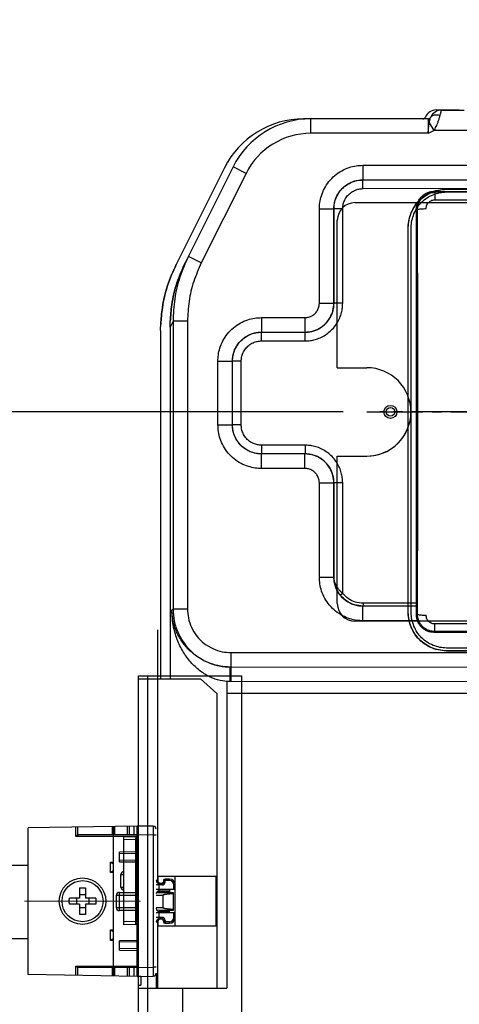
# Model space of a CAD drawing. Units: millimetres. Extents: x 190 to 2590, y 792 to 4236.
# Drawn here: x 1738 to 1887, y 2269 to 2603 of the extents above; entities that cross this region are included whole.
import ezdxf

# ---------------------------------------------------------------- set-up
doc = ezdxf.new("R2010")
doc.units = ezdxf.units.MM
doc.linetypes.add('CENTER2', pattern=[28.575, 19.05, -3.175, 3.175, -3.175])
doc.layers.add('\\M+5D6D0\\M+5D0C4\\M+5CFDF', color=1, linetype='CENTER2')
doc.layers.add('cen', color=1, linetype='CENTER2')
doc.layers.add('CENTER', color=7, linetype='Continuous', lineweight=15)
doc.dimstyles.new('小', dxfattribs={"dimscale": 8, "dimtxt": 3.5, "dimasz": 2.5, "dimexe": 1, "dimexo": 1, "dimgap": 1.5, "dimtad": 0, "dimtih": 1, "dimtoh": 1, "dimdsep": 46, "dimtxsty": 'Standard', "dimcen": 0, "dimclrd": 256, "dimclre": 256, "dimclrt": 2, "dimadec": 0, "dimazin": 2, "dimtp": 0.1, "dimtm": 0.1, "dimtfac": 0.71, "dimtix": 1, "dimtmove": 2, "dimatfit": 0, "dimfxl": 0, "dimlwd": -1, "dimlwe": -1, "dimarcsym": 0})

# ---------------------------------------------------------------- blocks, each defined once
blk = doc.blocks.new('*D7')
for p, q in [((1696.98, 2328.65), (1696.98, 2793.07)), ((2284.98, 2328.65), (2284.98, 2793.07)), ((1716.98, 2785.07), (1941.65, 2785.07)), ((2264.98, 2785.07), (2040.31, 2785.07))]:
    blk.add_line(p, q)
for points in [[(1716.98, 2788.4), (1716.98, 2781.74), (1696.98, 2785.07)], [(2264.98, 2788.4), (2264.98, 2781.74), (2284.98, 2785.07)]]:
    blk.add_solid(points)
at = {"layer": 'Defpoints', "color": 0}
for p in [(2284.98, 2785.07), (1696.98, 2320.65), (2284.98, 2320.65)]:
    blk.add_point(p, dxfattribs=at)
at = {"color": 2, "insert": (1990.98, 2785.07), "char_height": 28, "attachment_point": 5}
blk.add_mtext('588', dxfattribs=at)
blk = doc.blocks.new('*D8')
for p, q in [((1641.98, 2328.65), (1641.98, 2927.6)), ((2339.98, 2328.65), (2339.98, 2927.6)), ((1661.98, 2919.6), (1941.65, 2919.6)), ((2319.98, 2919.6), (2040.31, 2919.6))]:
    blk.add_line(p, q)
for points in [[(1661.98, 2922.93), (1661.98, 2916.26), (1641.98, 2919.6)], [(2319.98, 2922.93), (2319.98, 2916.26), (2339.98, 2919.6)]]:
    blk.add_solid(points)
at = {"layer": 'Defpoints', "color": 0}
for p in [(2339.98, 2919.6), (1641.98, 2320.65), (2339.98, 2320.65)]:
    blk.add_point(p, dxfattribs=at)
at = {"color": 2, "insert": (1990.98, 2919.6), "char_height": 28, "attachment_point": 5}
blk.add_mtext('698', dxfattribs=at)
blk = doc.blocks.new('*D18')
for p, q in [((1847.47, 2469.74), (1531.2, 2469.74)), ((1539.2, 2449.74), (1539.2, 2412.74)), ((1539.2, 2323.74), (1539.2, 2360.74)), ((1588.28, 2303.74), (1531.2, 2303.74))]:
    blk.add_line(p, q)
for points in [[(1535.86, 2449.74), (1542.53, 2449.74), (1539.2, 2469.74)], [(1535.86, 2323.74), (1542.53, 2323.74), (1539.2, 2303.74)]]:
    blk.add_solid(points)
at = {"layer": 'Defpoints', "color": 0}
for p in [(1539.2, 2469.74), (1855.47, 2469.74), (1596.28, 2303.74)]:
    blk.add_point(p, dxfattribs=at)
at = {"color": 2, "insert": (1539.2, 2386.74), "char_height": 28, "attachment_point": 5}
blk.add_mtext('166', dxfattribs=at)
blk = doc.blocks.new('A$C78DF7E7E')
at = {"color": 7, "linetype": 'Continuous'}
for p, q in [((22.65, 161.2), (22.61, 161.24)), ((22.61, 161.24), (238.68, 161.24)), ((22.65, 161.2), (239.73, 161.2)), ((22.65, 160.29), (238.63, 160.29)), ((10.68, 17.57), (10.68, 148.28)), ((238.67, 4.65), (22.61, 4.65)), ((22.61, 4.61), (238.68, 4.61)), ((238.63, 5.56), (22.65, 5.56))]:
    blk.add_line(p, q, dxfattribs=at)
for points, start_tangent, end_tangent in [([(9.64, 148.24), (9.96, 151.11), (10.93, 153.9), (12.49, 156.37), (14.51, 158.4), (16.99, 159.96), (19.76, 160.92), (22.61, 161.24)], (-0.000007, 1), (1, 0)), ([(9.68, 148.24), (9.93, 150.75), (10.68, 153.19), (11.88, 155.44), (13.5, 157.41), (15.46, 159.02), (17.7, 160.21), (20.13, 160.95), (22.61, 161.2)], (0.003037, 0.999995), (0.999995, 0.00307)), ([(22.61, 161.2), (22.65, 161.2)], (0.999995, 0.00307), (1, 0.000126)), ([(10.68, 148.28), (10.91, 150.62), (11.6, 152.89), (12.71, 154.97), (14.2, 156.79), (16.02, 158.28), (18.08, 159.38), (20.33, 160.06), (22.65, 160.29)], (0.000141, 1), (1, 0.00015)), ([(9.64, 17.65), (9.64, 50.24), (9.64, 82.92), (9.64, 115.61), (9.64, 148.2)], (0.000007, 1), (-0.000007, 1)), ([(9.68, 17.65), (9.68, 61.14), (9.68, 104.71), (9.68, 148.2)], (0.000003, 1), (-0.000003, 1)), ([(22.61, 4.61), (19.76, 4.92), (16.99, 5.89), (14.51, 7.45), (12.49, 9.47), (10.93, 11.95), (9.96, 14.74), (9.64, 17.61)], (-1, 0), (0.000007, 1)), ([(22.61, 4.65), (20.13, 4.9), (17.7, 5.63), (15.46, 6.83), (13.5, 8.44), (11.88, 10.41), (10.68, 12.66), (9.93, 15.1), (9.68, 17.61)], (-0.999995, 0.00307), (-0.003037, 0.999995)), ([(22.65, 5.56), (20.33, 5.79), (18.08, 6.47), (16.02, 7.57), (14.2, 9.06), (12.71, 10.88), (11.6, 12.96), (10.91, 15.22), (10.68, 17.57)], (-1, 0.00015), (-0.000141, 1))]:
    blk.add_spline(points, degree=3, dxfattribs=dict(at, start_tangent=start_tangent, end_tangent=end_tangent))
at = {"layer": 'cen'}
blk.add_line((258.66, 85.67), (0, 85.67), dxfattribs=at)

msp = doc.modelspace()

# ---------------------------------------------------------------- linework, layer by layer
at = {"color": 7, "linetype": 'Continuous'}
for p, q in [((1874.468, 2569.188), (1834.009, 2569.188)), ((1836.473, 2564.266), (1836.473, 2569.188)), ((1876.295, 2569.188), (1836.473, 2569.188)), ((1876.295, 2569.188), (1876.295, 2564.266)), ((1879.051, 2572.188), (1886.886, 2572.188)), ((1880.806, 2572.14), (1888.517, 2572.14)), ((1876.687, 2567.804), (1878.256, 2565.251)), ((1876.295, 2564.266), (1836.473, 2564.266)), ((1891.066, 2565.251), (1878.256, 2565.251)), ((1807.177, 2552.604), (1790.755, 2519.76)), ((1810.063, 2552.865), (1793.9, 2520.539)), ((1814.465, 2550.664), (1810.063, 2552.865)), ((1854.143, 2553.408), (1854.143, 2548.488)), ((1854.143, 2553.408), (2126.794, 2553.408)), ((1814.465, 2550.664), (1799.289, 2520.313)), ((1854.143, 2548.488), (1854.18, 2548.451)), ((1854.143, 2548.488), (2126.794, 2548.488)), ((1854.18, 2545.499), (1854.18, 2548.451)), ((1854.18, 2548.451), (2126.757, 2548.451)), ((1878.26, 2544.546), (1878.553, 2544.253)), ((1878.553, 2544.253), (1878.553, 2541.694)), ((1851.468, 2540.743), (1900.468, 2540.743)), ((1878.553, 2541.694), (2098.447, 2541.694)), ((1839.381, 2506.656), (1839.381, 2538.647)), ((1839.381, 2538.647), (1844.302, 2538.647)), ((1844.302, 2506.656), (1844.302, 2538.647)), ((1844.302, 2538.647), (1844.339, 2538.61)), ((1844.339, 2506.619), (1844.339, 2538.61)), ((1847.291, 2538.61), (1844.339, 2538.61)), ((1847.291, 2506.619), (1847.291, 2538.61)), ((1872.358, 2400.841), (1872.358, 2538.644)), ((1872.358, 2538.644), (1872.665, 2538.337)), ((1845.468, 2484.743), (1845.468, 2534.743)), ((1799.289, 2520.313), (1794.888, 2522.514)), ((1839.381, 2506.656), (1844.302, 2506.656)), ((1844.339, 2506.619), (1844.302, 2506.656)), ((1847.291, 2506.619), (1844.339, 2506.619)), ((1789.686, 2500.479), (1788.697, 2498.5)), ((1789.686, 2500.479), (1789.686, 2402.851)), ((1794.607, 2500.479), (1789.686, 2500.479)), ((1794.607, 2500.479), (1794.607, 2402.851)), ((1819.694, 2501.735), (1819.694, 2496.815)), ((1819.694, 2501.735), (1834.461, 2501.735)), ((1834.461, 2501.735), (1834.461, 2496.815)), ((1785.468, 2497.369), (1785.468, 2379.188)), ((1788.697, 2498.5), (1788.697, 2379.188)), ((1819.694, 2496.815), (1819.731, 2496.778)), ((1819.694, 2496.815), (1834.461, 2496.815)), ((1819.731, 2493.826), (1819.731, 2496.778)), ((1819.731, 2496.778), (1834.498, 2496.778)), ((1834.498, 2496.778), (1834.461, 2496.815)), ((1834.498, 2493.826), (1834.498, 2496.778)), ((1819.731, 2493.826), (1834.498, 2493.826)), ((1804.933, 2465.307), (1804.933, 2486.974)), ((1804.933, 2486.974), (1809.853, 2486.974)), ((1809.853, 2465.307), (1809.853, 2486.974)), ((1809.853, 2486.974), (1809.89, 2486.937)), ((1809.89, 2465.344), (1809.89, 2486.937)), ((1812.842, 2486.937), (1809.89, 2486.937)), ((1812.842, 2465.344), (1812.842, 2486.937)), ((1845.468, 2484.743), (1855.468, 2484.743)), ((1804.933, 2465.307), (1809.853, 2465.307)), ((1809.853, 2465.307), (1809.89, 2465.344)), ((1812.842, 2465.344), (1809.89, 2465.344)), ((1819.694, 2455.466), (1819.731, 2455.503)), ((1819.694, 2450.545), (1819.694, 2455.466)), ((1834.461, 2455.466), (1819.694, 2455.466)), ((1819.731, 2458.455), (1819.731, 2455.503)), ((1834.498, 2458.455), (1819.731, 2458.455)), ((1834.498, 2455.503), (1819.731, 2455.503)), ((1834.498, 2455.503), (1834.461, 2455.466)), ((1834.461, 2450.545), (1834.461, 2455.466)), ((1834.498, 2458.455), (1834.498, 2455.503)), ((1845.468, 2404.743), (1845.468, 2454.743)), ((1845.468, 2454.743), (1855.468, 2454.743)), ((1834.461, 2450.545), (1819.694, 2450.545)), ((1839.381, 2413.634), (1839.381, 2445.625)), ((1839.381, 2445.625), (1844.302, 2445.625)), ((1844.339, 2445.662), (1844.302, 2445.625)), ((1844.302, 2413.634), (1844.302, 2445.625)), ((1844.339, 2413.67), (1844.339, 2445.662)), ((1847.291, 2445.662), (1844.339, 2445.662)), ((1847.291, 2408.179), (1847.291, 2445.662)), ((1839.381, 2413.634), (1844.302, 2413.634)), ((1844.302, 2413.634), (1844.339, 2413.67)), ((1847.291, 2408.179), (1846.522, 2407.565)), ((1789.686, 2402.851), (1789.261, 2402.426)), ((1794.607, 2402.851), (1789.686, 2402.851)), ((1854.143, 2403.793), (1854.213, 2403.863)), ((1854.143, 2398.872), (1854.143, 2403.793)), ((1872.358, 2403.793), (1854.143, 2403.793)), ((1854.213, 2404.847), (1854.213, 2403.863)), ((1872.358, 2404.847), (1854.213, 2404.847)), ((1872.358, 2403.863), (1854.213, 2403.863)), ((2000.468, 2398.743), (1851.468, 2398.743)), ((1872.724, 2398.872), (1854.143, 2398.872)), ((1872.665, 2401.148), (1872.358, 2400.841)), ((1878.553, 2395.233), (1878.26, 2394.94)), ((1878.553, 2395.233), (1878.553, 2397.791)), ((2098.447, 2397.791), (1878.553, 2397.791)), ((2098.447, 2395.233), (1878.553, 2395.233)), ((2098.74, 2394.94), (1878.26, 2394.94)), ((1809.368, 2388.09), (1809.368, 2383.169)), ((1809.368, 2388.09), (2171.569, 2388.09)), ((1809.028, 2383.169), (1808.943, 2378.249)), ((1809.368, 2383.169), (1809.365, 2383.166)), ((1809.365, 2383.166), (1809.365, 2378.246)), ((1777.968, 2058.243), (1777.968, 2380.243)), ((1777.968, 2380.243), (1812.968, 2380.243)), ((1777.968, 2379.188), (1798.968, 2379.188)), ((1780.968, 2380.243), (1780.968, 2059.743)), ((1798.968, 2379.188), (1804.539, 2374.188)), ((1812.968, 2380.243), (1812.968, 2091.743)), ((1807.968, 2378.332), (1807.968, 2274.243)), ((2171.468, 2374.188), (1807.968, 2374.188)), ((1777.468, 2329.243), (1740.468, 2328.597)), ((1740.468, 2278.889), (1740.468, 2328.597)), ((1769.468, 2278.382), (1769.468, 2329.103)), ((1777.468, 2278.243), (1777.468, 2329.243)), ((1782.986, 2329.146), (1777.468, 2329.243)), ((1777.468, 2326.243), (1757.569, 2326.243)), ((1772.968, 2295.743), (1772.968, 2325.743)), ((1772.968, 2325.743), (1776.995, 2325.637)), ((1772.968, 2324.743), (1776.995, 2324.638)), ((1776.995, 2324.638), (1776.995, 2296.848)), ((1777.968, 2324.638), (1776.995, 2324.638)), ((1771.468, 2317.15), (1771.468, 2320.336)), ((1777.366, 2319.939), (1771.584, 2319.838)), ((1611.968, 2315.993), (1740.468, 2315.993)), ((1769.343, 2316.549), (1769.468, 2316.551)), ((1777.366, 2317.547), (1771.584, 2317.648)), ((1769.468, 2313.935), (1769.343, 2313.937)), ((1771.968, 2312.743), (1772.968, 2312.743)), ((1771.968, 2308.543), (1771.968, 2312.743)), ((1784.545, 2312.243), (1784.545, 2310.743)), ((1784.545, 2312.243), (1804.304, 2312.243)), ((1790.468, 2295.243), (1790.468, 2312.243)), ((1771.968, 2308.543), (1772.968, 2308.543)), ((1785.968, 2309.743), (1784.968, 2309.743)), ((1786.468, 2310.743), (1786.468, 2310.243)), ((1788.468, 2311.243), (1786.968, 2311.243)), ((1757.968, 2308.217), (1757.968, 2304.743)), ((1759.968, 2305.843), (1757.968, 2305.843)), ((1759.968, 2308.217), (1759.968, 2304.743)), ((1770.468, 2301.543), (1770.468, 2305.743)), ((1771.468, 2306.743), (1777.468, 2306.743)), ((1784.102, 2306.743), (1789.748, 2306.743)), ((1788.468, 2306.778), (1784.176, 2306.853)), ((1784.968, 2307.243), (1788.468, 2307.243)), ((1786.248, 2305.743), (1786.248, 2301.543)), ((1788.468, 2307.743), (1788.468, 2306.778)), ((1790.468, 2307.743), (1788.468, 2307.743)), ((1789.748, 2306.743), (1789.748, 2300.543)), ((1757.968, 2304.743), (1754.494, 2304.743)), ((1757.968, 2302.743), (1754.494, 2302.743)), ((1756.868, 2304.743), (1756.868, 2302.743)), ((1757.968, 2302.743), (1757.968, 2299.269)), ((1763.442, 2304.743), (1759.968, 2304.743)), ((1759.968, 2302.743), (1759.968, 2299.269)), ((1763.442, 2302.743), (1759.968, 2302.743)), ((1761.068, 2304.743), (1761.068, 2302.743)), ((1757.968, 2301.643), (1759.968, 2301.643)), ((1777.468, 2300.543), (1771.468, 2300.543)), ((1788.468, 2300.708), (1784.176, 2300.633)), ((1788.468, 2300.243), (1784.968, 2300.243)), ((1788.468, 2299.743), (1788.468, 2300.708)), ((1789.748, 2300.543), (1788.468, 2300.543)), ((1790.468, 2299.743), (1788.468, 2299.743)), ((1776.995, 2296.848), (1772.968, 2296.742)), ((1776.995, 2295.848), (1772.968, 2295.743)), ((1777.968, 2296.848), (1776.995, 2296.848)), ((1784.543, 2295.243), (1784.542, 2296.743)), ((1784.543, 2274.243), (1784.543, 2295.243)), ((1784.545, 2296.743), (1784.545, 2295.243)), ((1804.304, 2295.243), (1784.545, 2295.243)), ((1784.968, 2297.743), (1785.968, 2297.743)), ((1786.468, 2297.243), (1786.468, 2296.743)), ((1786.968, 2296.243), (1788.468, 2296.243)), ((1769.343, 2293.549), (1769.468, 2293.551)), ((1740.468, 2290.993), (1611.968, 2290.993)), ((1769.468, 2290.935), (1769.343, 2290.937)), ((1771.468, 2287.15), (1771.468, 2290.336)), ((1777.366, 2289.939), (1771.584, 2289.838)), ((1777.366, 2287.547), (1771.584, 2287.648)), ((1777.468, 2278.243), (1740.468, 2278.889)), ((1777.468, 2281.243), (1757.569, 2281.243)), ((1777.468, 2278.243), (1782.986, 2278.339)), ((1783.968, 2279.339), (1783.968, 2274.243)), ((1778.732, 2278.243), (1777.968, 2278.243)), ((1777.968, 2275.243), (1778.732, 2275.243)), ((1778.732, 2278.243), (1778.732, 2275.243)), ((1777.968, 2157.743), (1777.968, 2274.243)), ((1777.968, 2274.243), (1807.968, 2274.243))]:
    msp.add_line(p, q, dxfattribs=at)
at = {"color": 7, "linetype": 'Continuous', "lineweight": 9}
for p, q in [((1854.18, 2545.499), (2126.757, 2545.499)), ((1878.26, 2544.546), (2098.74, 2544.546)), ((1878.553, 2544.253), (2098.447, 2544.253)), ((2171.572, 2383.166), (1809.365, 2383.166)), ((1809.368, 2383.169), (2171.569, 2383.169)), ((2171.572, 2378.246), (1809.365, 2378.246)), ((2167.968, 2378.246), (1812.968, 2378.246))]:
    msp.add_line(p, q, dxfattribs=at)
at = {"color": 9, "linetype": 'Continuous'}
for p, q in [((1784.542, 2310.743), (1784.542, 2395.813)), ((1804.539, 2374.188), (1804.539, 2274.243)), ((1756.656, 2325.743), (1756.656, 2328.879)), ((1757.346, 2326.192), (1757.346, 2328.891)), ((1769.176, 2326.243), (1769.176, 2329.098)), ((1769.761, 2329.108), (1769.761, 2326.243)), ((1774.176, 2326.243), (1774.176, 2329.185)), ((1774.883, 2326.243), (1774.883, 2329.198)), ((1776.468, 2326.243), (1776.468, 2329.225)), ((1777.468, 2325.743), (1756.656, 2325.743)), ((1782.986, 2326.147), (1777.468, 2326.243)), ((1782.986, 2326.147), (1782.986, 2281.339)), ((1783.968, 2326.147), (1782.986, 2326.147)), ((1777.468, 2320.44), (1771.468, 2320.336)), ((1768.486, 2317.033), (1769.468, 2317.051)), ((1768.486, 2313.452), (1768.486, 2317.033)), ((1771.468, 2317.15), (1777.468, 2317.045)), ((1769.468, 2313.435), (1768.486, 2313.452)), ((1804.304, 2295.243), (1804.304, 2312.243)), ((1784.545, 2310.743), (1783.968, 2310.743)), ((1785.968, 2309.243), (1783.968, 2309.243)), ((1784.968, 2307.243), (1784.968, 2309.743)), ((1785.968, 2309.243), (1785.968, 2309.743)), ((1788.468, 2310.743), (1786.468, 2310.743)), ((1786.968, 2310.243), (1786.468, 2310.243)), ((1786.968, 2310.243), (1786.968, 2311.243)), ((1788.468, 2310.743), (1788.468, 2311.243)), ((1789.968, 2307.743), (1789.968, 2309.243)), ((1789.968, 2309.243), (1790.468, 2309.243)), ((1770.468, 2305.743), (1777.468, 2305.743)), ((1771.468, 2300.543), (1771.468, 2306.743)), ((1788.468, 2307.743), (1783.968, 2307.743)), ((1783.968, 2305.743), (1786.248, 2305.743)), ((1777.468, 2301.543), (1770.468, 2301.543)), ((1786.248, 2301.543), (1783.968, 2301.543)), ((1788.468, 2299.743), (1783.968, 2299.743)), ((1784.968, 2297.743), (1784.968, 2300.243)), ((1789.968, 2298.243), (1789.968, 2299.743)), ((1785.968, 2298.243), (1783.968, 2298.243)), ((1783.968, 2296.743), (1784.545, 2296.743)), ((1785.968, 2298.243), (1785.968, 2297.743)), ((1786.968, 2297.243), (1786.468, 2297.243)), ((1788.468, 2296.743), (1786.468, 2296.743)), ((1786.968, 2297.243), (1786.968, 2296.243)), ((1788.468, 2296.743), (1788.468, 2296.243)), ((1789.968, 2298.243), (1790.468, 2298.243)), ((1768.486, 2294.033), (1769.468, 2294.051)), ((1768.486, 2290.452), (1768.486, 2294.033)), ((1769.468, 2290.435), (1768.486, 2290.452)), ((1777.468, 2290.44), (1771.468, 2290.336)), ((1771.468, 2287.15), (1777.468, 2287.045)), ((1756.656, 2278.606), (1756.656, 2281.743)), ((1756.656, 2281.743), (1777.468, 2281.743)), ((1757.346, 2278.594), (1757.346, 2281.293)), ((1769.176, 2278.387), (1769.176, 2281.243)), ((1769.761, 2281.243), (1769.761, 2278.377)), ((1774.176, 2278.3), (1774.176, 2281.243)), ((1774.883, 2278.288), (1774.883, 2281.243)), ((1776.468, 2278.26), (1776.468, 2281.243)), ((1777.468, 2281.242), (1782.986, 2281.339)), ((1783.968, 2281.339), (1782.986, 2281.339)), ((1792.968, 2157.743), (1792.968, 2274.243))]:
    msp.add_line(p, q, dxfattribs=at)
at = {"color": 7, "linetype": 'Continuous'}
for points in [[(1776.995, 2325.637), (1777, 2325.603), (1777.004, 2325.503), (1777.005, 2325.344), (1777.004, 2325.137), (1777, 2324.896), (1776.995, 2324.638)], [(1776.995, 2295.848), (1777, 2295.882), (1777.004, 2295.983), (1777.005, 2296.142), (1777.004, 2296.349), (1777, 2296.591), (1776.995, 2296.848)]]:
    msp.add_lwpolyline(points, dxfattribs=at)
for centre, radius in [((1863.5, 2469.743), 2.215), ((1863.5, 2469.743), 1.476), ((1758.968, 2303.743), 7.9)]:
    msp.add_circle(centre, radius, dxfattribs=at)
at = {"color": 9, "linetype": 'Continuous'}
msp.add_circle((1758.968, 2303.743), 6.973, dxfattribs=at)
at = {"color": 7, "linetype": 'Continuous'}
for centre, radius, start, end in [((1834.009, 2539.188), 30, 90, 153.43495), ((1836.473, 2539.66), 29.528, 90, 153.43495), ((1874.468, 2570.188), 1, 270, 336.42182), ((1879.051, 2568.188), 4, 90, 156.42182), ((1879.051, 2568.187), 4, 90.00046, 156.41855), ((1876.295, 2570.172), 0.984, 270, 336.42182), ((1880.806, 2568.203), 3.937, 90.00046, 156.41855), ((1880.806, 2568.203), 3.937, 90, 156.42182), ((1836.473, 2539.66), 24.606, 90, 153.43495), ((1851.468, 2534.743), 6, 90, 180), ((1855.468, 2469.743), 15, 270, 90), ((1855.468, 2469.743), 15, 270, 341.05823), ((1851.468, 2404.743), 6, 180, 270), ((1782.968, 2328.147), 1, 0, 89), ((1776.968, 2324.638), 1, 0, 88.5), ((1772.968, 2312.743), 1, 90, 180), ((1772.968, 2308.543), 1, 180, 270), ((1784.968, 2310.743), 1, 180, 270), ((1785.532, 2310.743), 1, 295.08518, 336.80646), ((1785.968, 2310.243), 0.5, 270, 0), ((1786.968, 2310.743), 0.5, 90, 180), ((1788.468, 2309.243), 2, 0, 90), ((1771.468, 2305.743), 1, 90, 180), ((1784.968, 2306.243), 1, 90, 180), ((1771.468, 2301.543), 1, 180, 270), ((1784.968, 2301.243), 1, 180, 270), ((1776.968, 2296.848), 1, 271.5, 0), ((1784.968, 2296.743), 1, 90, 180), ((1785.532, 2296.743), 1, 14.47751, 81.16222), ((1785.968, 2297.243), 0.5, 0, 90), ((1786.968, 2296.743), 0.5, 180, 270), ((1788.468, 2298.243), 2, 270, 0), ((1782.968, 2279.339), 1, 270.99996, 359.99794)]:
    msp.add_arc(centre, radius, start, end, dxfattribs=at)
at = {"color": 9, "linetype": 'Continuous'}
for centre, radius, start, end in [((1785.968, 2310.243), 1, 270, 0), ((1788.468, 2309.243), 1.5, 0, 90), ((1785.968, 2297.243), 1, 0, 90), ((1788.468, 2298.243), 1.5, 270, 0)]:
    msp.add_arc(centre, radius, start, end, dxfattribs=at)
at = {"color": 7, "linetype": 'Continuous'}
for points in [[(1876.687, 2567.804), (1876.762, 2568.225), (1876.838, 2568.615), (1876.912, 2568.964), (1876.986, 2569.261)], [(1876.986, 2569.261), (1877.055, 2569.491), (1877.115, 2569.628)], [(1877.115, 2569.628), (1877.905, 2570.305), (1879.054, 2570.57), (1880.396, 2570.386)], [(1878.256, 2565.251), (1878.63, 2565.838), (1879.007, 2566.545), (1879.382, 2567.375), (1879.748, 2568.327), (1880.094, 2569.365), (1880.396, 2570.386)], [(1880.396, 2570.386), (1880.621, 2571.257), (1880.757, 2571.89), (1880.806, 2572.14)], [(1876.295, 2564.267), (1876.406, 2565.474), (1876.506, 2566.457), (1876.599, 2567.223), (1876.687, 2567.804)], [(1876.295, 2564.266), (1876.843, 2564.513), (1877.345, 2564.752), (1877.813, 2564.994), (1878.256, 2565.251)], [(1839.381, 2538.647), (1839.528, 2540.723), (1840.063, 2543.08), (1841.088, 2545.537), (1842.631, 2547.888), (1844.638, 2549.942), (1846.982, 2551.556), (1849.481, 2552.653), (1851.892, 2553.236), (1854.143, 2553.408)], [(1844.302, 2538.647), (1844.399, 2540.031), (1844.756, 2541.602), (1845.439, 2543.241), (1846.469, 2544.809), (1847.808, 2546.179), (1849.371, 2547.255), (1851.036, 2547.985), (1852.642, 2548.373), (1854.143, 2548.488)], [(1844.339, 2538.61), (1844.519, 2540.485), (1845.166, 2542.559), (1846.362, 2544.588), (1848.059, 2546.316), (1850.091, 2547.561), (1852.216, 2548.253), (1854.18, 2548.451)], [(1847.291, 2538.61), (1847.417, 2539.921), (1847.869, 2541.373), (1848.706, 2542.793), (1849.893, 2544.003), (1851.315, 2544.875), (1852.803, 2545.36), (1854.18, 2545.499)], [(1872.358, 2538.644), (1872.462, 2539.745), (1872.791, 2540.864), (1873.325, 2541.882), (1874.039, 2542.769), (1874.914, 2543.506), (1875.931, 2544.067), (1877.059, 2544.422), (1878.26, 2544.546)], [(1872.665, 2538.337), (1872.811, 2539.656), (1873.247, 2540.907), (1873.949, 2542.029), (1874.881, 2542.964), (1875.998, 2543.668), (1877.243, 2544.104), (1878.553, 2544.253)], [(1875.616, 2538.713), (1875.687, 2539.376), (1875.902, 2540.008), (1876.252, 2540.574), (1876.719, 2541.046), (1877.277, 2541.401), (1877.9, 2541.62), (1878.553, 2541.694)], [(1872.665, 2538.337), (1872.834, 2538.451), (1873.264, 2538.554), (1873.914, 2538.637), (1874.723, 2538.692), (1875.616, 2538.713)], [(1872.665, 2401.148), (1872.763, 2428.505), (1872.812, 2455.984), (1872.812, 2483.502), (1872.763, 2510.98), (1872.665, 2538.337)], [(1794.888, 2522.514), (1792.021, 2515.467), (1790.273, 2508.063), (1789.686, 2500.479)], [(1785.512, 2499.45), (1786.065, 2505.076), (1787.842, 2512.6), (1790.755, 2519.76)], [(1790.755, 2519.76), (1787.842, 2512.601), (1786.067, 2505.08), (1785.514, 2499.449)], [(1788.739, 2500.548), (1789.284, 2506.086), (1791.033, 2513.491), (1793.9, 2520.539)], [(1793.9, 2520.539), (1791.033, 2513.492), (1789.286, 2506.089), (1788.742, 2500.548)], [(1799.289, 2520.313), (1796.711, 2513.976), (1795.135, 2507.303), (1794.607, 2500.479)], [(1834.461, 2501.735), (1835.728, 2501.901), (1836.919, 2502.393), (1837.943, 2503.179), (1838.726, 2504.203), (1839.215, 2505.388), (1839.381, 2506.656)], [(1834.461, 2496.815), (1837.009, 2497.151), (1839.384, 2498.135), (1841.422, 2499.701), (1842.986, 2501.741), (1843.966, 2504.107), (1844.302, 2506.656)], [(1834.498, 2493.826), (1835.913, 2493.904), (1837.49, 2494.18), (1839.216, 2494.727), (1840.966, 2495.581), (1842.634, 2496.746), (1844.12, 2498.188), (1845.35, 2499.844), (1846.275, 2501.623), (1846.884, 2503.416), (1847.201, 2505.106), (1847.291, 2506.619)], [(1834.498, 2496.778), (1835.587, 2496.838), (1836.8, 2497.051), (1838.127, 2497.471), (1839.473, 2498.128), (1840.755, 2499.023), (1841.899, 2500.132), (1842.846, 2501.407), (1843.557, 2502.775), (1844.025, 2504.155), (1844.27, 2505.455), (1844.339, 2506.619)], [(1785.468, 2497.369), (1785.512, 2499.45)], [(1788.697, 2498.5), (1788.739, 2500.548)], [(1804.933, 2486.974), (1805.079, 2489.05), (1805.614, 2491.407), (1806.639, 2493.864), (1808.182, 2496.214), (1810.189, 2498.268), (1812.534, 2499.883), (1815.032, 2500.98), (1817.443, 2501.563), (1819.694, 2501.735)], [(1809.853, 2486.974), (1809.951, 2488.358), (1810.307, 2489.929), (1810.99, 2491.568), (1812.02, 2493.136), (1813.359, 2494.506), (1814.922, 2495.581), (1816.587, 2496.312), (1818.193, 2496.7), (1819.694, 2496.815)], [(1809.89, 2486.937), (1810.07, 2488.812), (1810.717, 2490.886), (1811.913, 2492.914), (1813.61, 2494.643), (1815.642, 2495.888), (1817.767, 2496.58), (1819.731, 2496.778)], [(1812.842, 2486.937), (1812.968, 2488.248), (1813.42, 2489.7), (1814.257, 2491.119), (1815.444, 2492.329), (1816.866, 2493.202), (1818.355, 2493.687), (1819.731, 2493.826)], [(1819.694, 2450.545), (1817.618, 2450.692), (1815.261, 2451.227), (1812.804, 2452.252), (1810.453, 2453.795), (1808.399, 2455.802), (1806.785, 2458.146), (1805.688, 2460.645), (1805.105, 2463.056), (1804.933, 2465.307)], [(1819.694, 2455.466), (1818.31, 2455.563), (1816.739, 2455.92), (1815.1, 2456.603), (1813.532, 2457.633), (1812.162, 2458.972), (1811.086, 2460.535), (1810.356, 2462.2), (1809.968, 2463.806), (1809.853, 2465.307)], [(1819.731, 2455.503), (1817.856, 2455.683), (1815.782, 2456.33), (1813.753, 2457.526), (1812.025, 2459.223), (1810.78, 2461.255), (1810.088, 2463.38), (1809.89, 2465.344)], [(1819.731, 2458.455), (1818.42, 2458.581), (1816.968, 2459.033), (1815.548, 2459.87), (1814.338, 2461.057), (1813.466, 2462.479), (1812.981, 2463.967), (1812.842, 2465.344)], [(1844.302, 2445.625), (1843.966, 2448.173), (1842.981, 2450.548), (1841.416, 2452.586), (1839.375, 2454.15), (1837.009, 2455.13), (1834.461, 2455.466)], [(1847.291, 2445.662), (1847.212, 2447.077), (1846.936, 2448.654), (1846.389, 2450.38), (1845.535, 2452.13), (1844.371, 2453.798), (1842.929, 2455.284), (1841.272, 2456.514), (1839.494, 2457.439), (1837.701, 2458.048), (1836.011, 2458.365), (1834.498, 2458.455)], [(1844.339, 2445.662), (1844.278, 2446.751), (1844.066, 2447.964), (1843.645, 2449.291), (1842.989, 2450.637), (1842.094, 2451.92), (1840.984, 2453.063), (1839.71, 2454.01), (1838.342, 2454.721), (1836.962, 2455.189), (1835.662, 2455.434), (1834.498, 2455.503)], [(1839.381, 2445.625), (1839.216, 2446.892), (1838.723, 2448.083), (1837.938, 2449.107), (1836.914, 2449.89), (1835.728, 2450.379), (1834.461, 2450.545)], [(1854.143, 2398.872), (1852.067, 2399.019), (1849.709, 2399.554), (1847.253, 2400.579), (1844.902, 2402.122), (1842.848, 2404.129), (1841.234, 2406.473), (1840.137, 2408.972), (1839.554, 2411.382), (1839.381, 2413.634)], [(1854.143, 2403.793), (1852.759, 2403.89), (1851.187, 2404.246), (1849.549, 2404.93), (1847.981, 2405.959), (1846.611, 2407.298), (1845.535, 2408.862), (1844.805, 2410.527), (1844.417, 2412.133), (1844.302, 2413.634)], [(1847.291, 2408.179), (1846.569, 2408.84), (1845.899, 2409.592), (1845.309, 2410.435), (1844.822, 2411.389), (1844.479, 2412.467), (1844.339, 2413.67)], [(1846.522, 2407.565), (1845.987, 2408.3), (1845.491, 2409.135), (1845.055, 2410.073), (1844.695, 2411.133), (1844.441, 2412.333), (1844.339, 2413.67)], [(1854.213, 2403.863), (1851.316, 2404.299), (1848.674, 2405.57), (1846.522, 2407.565)], [(1854.213, 2404.847), (1851.618, 2405.236), (1849.233, 2406.38), (1847.291, 2408.179)], [(1809.028, 2383.169), (1805.774, 2383.489), (1802.426, 2384.395), (1799.173, 2385.917), (1796.151, 2388.062), (1793.506, 2390.805), (1791.374, 2394.112), (1789.889, 2397.991), (1789.261, 2402.426)], [(1808.943, 2378.249), (1805.692, 2378.651), (1802.347, 2379.788), (1799.101, 2381.699), (1796.088, 2384.392), (1793.455, 2387.837), (1791.338, 2391.988), (1789.869, 2396.858), (1789.261, 2402.426)], [(1789.686, 2402.851), (1790.106, 2398.81), (1791.496, 2394.608), (1793.92, 2390.656), (1797.25, 2387.343), (1801.2, 2384.944), (1805.376, 2383.578), (1809.368, 2383.169)], [(1794.607, 2402.851), (1794.919, 2399.832), (1795.959, 2396.678), (1797.778, 2393.709), (1800.28, 2391.219), (1803.248, 2389.418), (1806.384, 2388.394), (1809.368, 2388.09)], [(1878.26, 2394.94), (1877.159, 2395.043), (1876.043, 2395.371), (1875.027, 2395.903), (1874.14, 2396.615), (1873.403, 2397.488), (1872.84, 2398.505), (1872.483, 2399.634), (1872.358, 2400.841)], [(1878.553, 2395.233), (1877.243, 2395.381), (1875.998, 2395.818), (1874.881, 2396.521), (1873.949, 2397.457), (1873.247, 2398.578), (1872.811, 2399.829), (1872.665, 2401.148)], [(1872.665, 2401.148), (1872.834, 2401.034), (1873.264, 2400.931), (1873.914, 2400.848), (1874.723, 2400.794), (1875.616, 2400.772)], [(1878.553, 2397.791), (1877.9, 2397.865), (1877.277, 2398.085), (1876.719, 2398.439), (1876.252, 2398.911), (1875.902, 2399.478), (1875.687, 2400.109), (1875.616, 2400.772)], [(1809.365, 2383.166), (1809.196, 2383.167), (1809.028, 2383.169)], [(1809.365, 2378.246), (1809.154, 2378.247), (1808.943, 2378.249)]]:
    msp.add_spline(points, degree=3, dxfattribs=at)
at = {"color": 9, "linetype": 'Continuous'}
for points, start_tangent, end_tangent in [([(1782.986, 2329.146), (1782.989, 2329.071), (1782.992, 2328.849), (1782.993, 2328.492), (1782.993, 2328.017), (1782.992, 2327.448), (1782.989, 2326.814), (1782.986, 2326.147)], (0.9996732, -0.0255624), (-0.0058127, -0.9999831)), ([(1784.557, 2310.569), (1784.542, 2310.743)], (-0.1758794, 0.9844117), (0, 1)), ([(1785.042, 2309.877), (1784.676, 2310.243), (1784.557, 2310.569)], (-0.8670364, 0.4982449), (-0.1758794, 0.9844117)), ([(1785.542, 2309.743), (1785.042, 2309.877)], (-1, 0), (-0.8670364, 0.4982449)), ([(1784.557, 2296.916), (1784.542, 2296.743)], (-0.1758793, -0.9844117), (0, -1)), ([(1785.042, 2297.609), (1784.676, 2297.243), (1784.557, 2296.916)], (-0.8670364, -0.4982449), (-0.1758793, -0.9844117)), ([(1785.542, 2297.743), (1785.042, 2297.609)], (-1, 0), (-0.8670364, -0.4982449)), ([(1782.986, 2281.339), (1782.989, 2280.671), (1782.992, 2280.037), (1782.993, 2279.468), (1782.993, 2278.993), (1782.992, 2278.636), (1782.989, 2278.414), (1782.986, 2278.339)], (0.0058127, -0.9999831), (-0.9996732, -0.0255626))]:
    msp.add_spline(points, degree=3, dxfattribs=dict(at, start_tangent=start_tangent, end_tangent=end_tangent))
at = {"color": 7, "linetype": 'Continuous'}
for points, start_tangent, end_tangent in [([(1757.346, 2326.192), (1757.155, 2326.084), (1756.925, 2325.932), (1756.656, 2325.743)], (-0.9016765, -0.4324113), (-0.8164551, -0.5774089)), ([(1757.346, 2326.192), (1757.451, 2326.229), (1757.569, 2326.243)], (0.9016765, 0.4324113), (1, 0)), ([(1771.584, 2319.838), (1771.539, 2319.876), (1771.502, 2319.985), (1771.477, 2320.147), (1771.468, 2320.336)], (-0.9998477, -0.0174524), (0, 1)), ([(1777.468, 2320.217), (1777.443, 2320.071), (1777.407, 2319.974), (1777.366, 2319.939)], (-0.1134224, -0.9935469), (-0.9998477, -0.0174524)), ([(1768.486, 2317.033), (1768.716, 2316.875), (1768.921, 2316.74), (1769.096, 2316.637), (1769.237, 2316.571), (1769.343, 2316.549)], (0.8231312, -0.5678512), (0.9998477, 0.0174524)), ([(1771.468, 2317.15), (1771.477, 2317.339), (1771.502, 2317.5), (1771.539, 2317.609), (1771.584, 2317.648)], (0, 1), (0.9998477, -0.0174524)), ([(1777.366, 2317.547), (1777.407, 2317.512), (1777.443, 2317.414), (1777.468, 2317.268)], (0.9998477, -0.0174524), (0.1134224, -0.9935469)), ([(1769.343, 2313.937), (1769.237, 2313.915), (1769.096, 2313.849), (1768.921, 2313.745), (1768.716, 2313.61), (1768.486, 2313.452)], (-0.9998477, 0.0174524), (-0.8231312, -0.5678512)), ([(1784.545, 2310.743), (1784.679, 2310.243), (1785.042, 2309.879)], (0, -1), (0.8661021, -0.4998671)), ([(1785.042, 2309.879), (1785.356, 2309.762)], (0.8661021, -0.4998671), (0.9818233, -0.1897971)), ([(1757.968, 2308.217), (1758.634, 2308.235), (1759.303, 2308.235), (1759.968, 2308.217)], (0.9991179, 0.0419925), (0.9991179, -0.0419925)), ([(1789.748, 2306.269), (1789.434, 2306.247), (1789.147, 2306.225), (1788.884, 2306.204), (1788.645, 2306.184), (1788.426, 2306.165), (1788.228, 2306.146), (1788.046, 2306.128), (1787.881, 2306.11), (1787.73, 2306.093), (1787.593, 2306.077), (1787.466, 2306.062), (1787.35, 2306.046), (1787.244, 2306.032), (1787.146, 2306.017), (1787.056, 2306.004), (1786.973, 2305.99), (1786.895, 2305.977), (1786.823, 2305.963), (1786.755, 2305.95), (1786.692, 2305.937), (1786.634, 2305.924), (1786.581, 2305.911), (1786.531, 2305.898), (1786.486, 2305.885), (1786.444, 2305.872), (1786.407, 2305.859), (1786.373, 2305.846), (1786.343, 2305.833), (1786.316, 2305.819), (1786.292, 2305.804), (1786.272, 2305.787), (1786.255, 2305.767), (1786.248, 2305.743)], (-0.9976175, -0.0689882), (0, -1)), ([(1754.473, 2303.743), (1754.479, 2304.243), (1754.494, 2304.743)], (0, 1), (0.0419925, 0.9991179)), ([(1754.494, 2302.743), (1754.479, 2303.242), (1754.473, 2303.743)], (-0.0419925, 0.9991179), (0, 1)), ([(1763.442, 2304.743), (1763.458, 2304.243), (1763.463, 2303.743)], (0.0419925, -0.9991179), (0, -1)), ([(1763.463, 2303.743), (1763.458, 2303.242), (1763.442, 2302.743)], (0, -1), (-0.0419925, -0.9991179)), ([(1759.968, 2299.269), (1759.303, 2299.25), (1758.634, 2299.25), (1757.968, 2299.269)], (-0.9991179, -0.0419925), (-0.9991179, 0.0419925)), ([(1786.248, 2301.543), (1786.255, 2301.52), (1786.271, 2301.499), (1786.294, 2301.48), (1786.32, 2301.464), (1786.35, 2301.449), (1786.384, 2301.435), (1786.422, 2301.421), (1786.463, 2301.407), (1786.509, 2301.394), (1786.558, 2301.38), (1786.611, 2301.367), (1786.667, 2301.354), (1786.725, 2301.342), (1786.785, 2301.329), (1786.847, 2301.318), (1786.911, 2301.306), (1786.975, 2301.295), (1787.04, 2301.284), (1787.106, 2301.274), (1787.173, 2301.264), (1787.244, 2301.254), (1787.317, 2301.243), (1787.396, 2301.233), (1787.479, 2301.222), (1787.569, 2301.211), (1787.667, 2301.199), (1787.772, 2301.187), (1787.887, 2301.175), (1788.012, 2301.161), (1788.148, 2301.147), (1788.296, 2301.133), (1788.457, 2301.118), (1788.632, 2301.102), (1788.822, 2301.086), (1789.028, 2301.069), (1789.25, 2301.052), (1789.49, 2301.034), (1789.748, 2301.016)], (0, -1), (0.9976175, -0.0689882)), ([(1784.562, 2296.924), (1784.545, 2296.743)], (-0.1836186, -0.9829976), (0, -1)), ([(1785.04, 2297.606), (1784.678, 2297.241), (1784.562, 2296.924)], (-0.865263, -0.5013182), (-0.1836186, -0.9829976)), ([(1785.536, 2297.742), (1785.04, 2297.606)], (-0.9999102, -0.0133977), (-0.865263, -0.5013182)), ([(1768.486, 2294.033), (1768.716, 2293.875), (1768.921, 2293.74), (1769.096, 2293.637), (1769.237, 2293.571), (1769.343, 2293.549)], (0.8231312, -0.5678512), (0.9998477, 0.0174524)), ([(1769.343, 2290.937), (1769.237, 2290.915), (1769.096, 2290.849), (1768.921, 2290.745), (1768.716, 2290.61), (1768.486, 2290.452)], (-0.9998477, 0.0174524), (-0.8231312, -0.5678512)), ([(1771.584, 2289.838), (1771.539, 2289.876), (1771.502, 2289.985), (1771.477, 2290.147), (1771.468, 2290.336)], (-0.9998477, -0.0174524), (0, 1)), ([(1777.468, 2290.217), (1777.443, 2290.071), (1777.407, 2289.974), (1777.366, 2289.939)], (-0.1134224, -0.9935469), (-0.9998477, -0.0174524)), ([(1771.468, 2287.15), (1771.477, 2287.339), (1771.502, 2287.5), (1771.539, 2287.609), (1771.584, 2287.648)], (0, 1), (0.9998477, -0.0174524)), ([(1777.366, 2287.547), (1777.407, 2287.512), (1777.443, 2287.414), (1777.468, 2287.268)], (0.9998477, -0.0174524), (0.1134224, -0.9935469)), ([(1756.656, 2281.743), (1756.925, 2281.554), (1757.155, 2281.401), (1757.346, 2281.293)], (0.8164551, -0.5774089), (0.9016765, -0.4324113)), ([(1757.569, 2281.243), (1757.451, 2281.256), (1757.346, 2281.293)], (-1, 0), (-0.9016765, 0.4324113))]:
    msp.add_spline(points, degree=3, dxfattribs=dict(at, start_tangent=start_tangent, end_tangent=end_tangent))
at = {"layer": '\\M+5D6D0\\M+5D0C4\\M+5CFDF'}
msp.add_line((1855.468, 2469.743), (2125.468, 2469.743), dxfattribs=at)
at = {"layer": 'CENTER', "lineweight": 9, "ltscale": 0.02}
msp.add_line((1739.281, 2303.743), (1778.656, 2303.743), dxfattribs=at)

# ---------------------------------------------------------------- block references
at = {"color": 5}
msp.add_blockref('A$C78DF7E7E', (1859.894, 2384.069), dxfattribs=at)

# ---------------------------------------------------------------- dimensions: what is measured, and where the dimension line sits
at = {"color": 1}
for base, p1, p2, picture, middle in [((2339.978, 2919.597), (1641.978, 2320.653), (2339.978, 2320.653), '*D8', (1990.978, 2919.597)), ((2284.978, 2785.071), (1696.978, 2320.653), (2284.978, 2320.653), '*D7', (1990.978, 2785.071))]:
    dim = msp.add_linear_dim(base=base, p1=p1, p2=p2, dimstyle='小', dxfattribs=at)
    dim.commit()
    dim.dimension.update_dxf_attribs({"geometry": picture, "text_midpoint": middle})
at = {"color": 5}
dim = msp.add_linear_dim(base=(1539.198, 2469.743), p1=(1596.281, 2303.743), p2=(1855.468, 2469.743), angle=90, dimstyle='小', dxfattribs=at)
dim.commit()
dim.dimension.update_dxf_attribs({"geometry": '*D18', "text_midpoint": (1539.198, 2386.743)})

doc.saveas('drawing.dxf')
